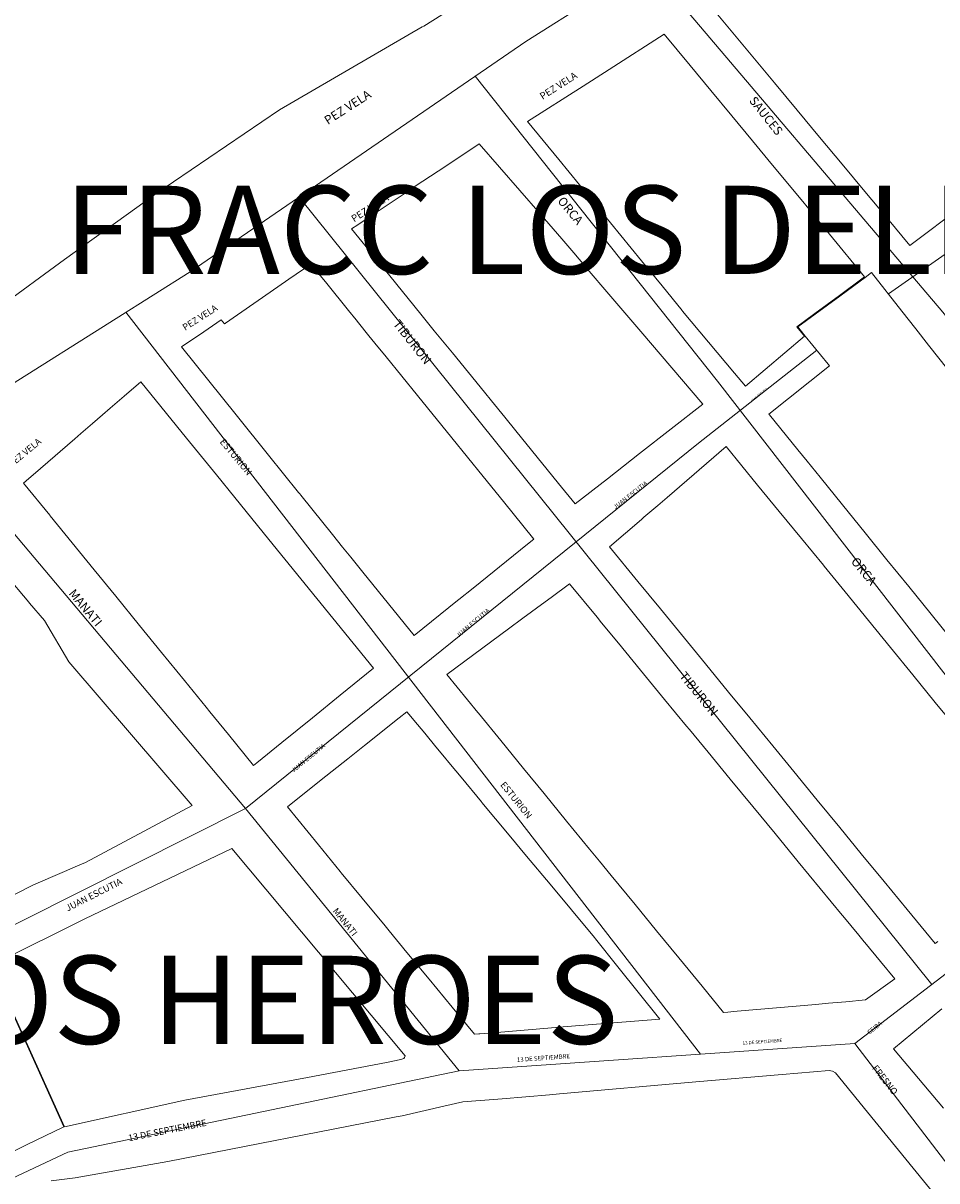
# Model space of a CAD drawing. Units: millimetres. Extents: x 476322 to 481223, y 2279747 to 2283786.
# Drawn here: x 477379 to 477587, y 2281533 to 2281795 of the extents above; entities that cross this region are included whole.
import ezdxf

# ---------------------------------------------------------------- set-up
doc = ezdxf.new("R2010")
doc.units = ezdxf.units.MM
for name, color, linetype, lineweight in [('13 de Septiembre', 142, 'Continuous', 0), ('Ceiba', 142, 'Continuous', 0), ('Esturión', 142, 'Continuous', 0), ('Fresno', 142, 'Continuous', 0), ('Juan Escutia', 142, 'Continuous', 0), ('Manatí', 142, 'Continuous', 0), ('MANZANA', 1, 'Continuous', 0), ('NombreCalle', 6, 'Continuous', 0), ('NombreColonia', 5, 'Continuous', 0), ('Orca', 142, 'Continuous', 0), ('Pez Vela', 142, 'Continuous', 0), ('Sauces', 142, 'Continuous', 0), ('Tiburón', 142, 'Continuous', 0)]:
    doc.layers.add(name, color=color, linetype=linetype, lineweight=lineweight)
doc.styles.add('ARIAL', font='arial.ttf')
doc.styles.add('Style-INTL_ENGINEERING', font='INTL_ENGINEERING.shx')

msp = doc.modelspace()

# ---------------------------------------------------------------- linework, layer by layer
at = {"layer": '13 de Septiembre'}
msp.add_lwpolyline([(477067.90734, 2281343.66214), (477127.48472, 2281395.9431), (477173.9871, 2281437.7333), (477279.13337, 2281487.28706), (477389.3319, 2281539.07552), (477478.13013, 2281557.47886), (477567.9267, 2281563.69861)], dxfattribs=at)
at = {"layer": 'Ceiba'}
msp.add_lwpolyline([(477567.9267, 2281563.69861), (477670.29557, 2281642.11409), (477705.06025, 2281663.48003), (477711.48136, 2281663.48003), (477722.79581, 2281699.28536)], dxfattribs=at)
at = {"layer": 'Esturión'}
msp.add_lwpolyline([(477402.48437, 2281729.5822), (477532.92793, 2281561.27442)], dxfattribs=at)
at = {"layer": 'Fresno'}
msp.add_lwpolyline([(477649.93049, 2281516.16655), (477621.96822, 2281512.71402), (477603.14385, 2281517.72376), (477567.9267, 2281563.69861)], dxfattribs=at)
at = {"layer": 'Juan Escutia'}
for points in [[(477575.54469, 2281733.73834), (477620.74248, 2281765.33329)], [(476993.12288, 2281392.7965), (477006.24787, 2281412.14976), (477046.44957, 2281428.61374), (477189.74259, 2281498.16134), (477233.59118, 2281521.02594), (477303.55378, 2281553.64019), (477429.65001, 2281616.99095), (477532.42715, 2281699.86598), (477559.27554, 2281720.97611)]]:
    msp.add_lwpolyline(points, dxfattribs=at)
at = {"layer": 'Manatí'}
msp.add_lwpolyline([(477478.13013, 2281557.47886), (477429.65001, 2281616.99095), (477358.23498, 2281701.72791)], dxfattribs=at)
at = {"layer": 'MANZANA'}
for p, q in [((477470.07657, 2281794.49488), (477476.2204, 2281798.3068)), ((477534.90652, 2281799.31129), (477549.66843, 2281781.59851)), ((477437.37751, 2281775.50001), (477469.71577, 2281794.28529)), ((477469.71577, 2281794.28529), (477470.07657, 2281794.49488)), ((477524.65493, 2281792.65654), (477512.15422, 2281784.67441)), ((477524.65493, 2281792.65654), (477530.53805, 2281785.54673)), ((477512.15422, 2281784.67441), (477506.23986, 2281780.8979)), ((477530.53805, 2281785.54673), (477535.25583, 2281779.84524)), ((477506.23986, 2281780.8979), (477493.63649, 2281772.85022)), ((477535.25583, 2281779.84524), (477539.97361, 2281774.14375)), ((477549.66843, 2281781.59851), (477554.79547, 2281775.4466)), ((477409.26916, 2281756.44305), (477437.37751, 2281775.50001)), ((477539.97361, 2281774.14375), (477544.69139, 2281768.44226)), ((477554.79547, 2281775.4466), (477559.9225, 2281769.29469)), ((477493.63649, 2281772.85022), (477500.71559, 2281764.19762)), ((477559.9225, 2281769.29469), (477565.04953, 2281763.14277)), ((477482.63063, 2281767.76935), (477475.09533, 2281762.74976)), ((477482.63063, 2281767.76935), (477496.47867, 2281751.88815)), ((477544.69139, 2281768.44226), (477549.24387, 2281762.94053)), ((477500.71559, 2281764.19762), (477505.40748, 2281758.46285)), ((477475.09533, 2281762.74976), (477468.17819, 2281758.14195)), ((477549.24387, 2281762.94053), (477554.58068, 2281756.49094)), ((477565.04953, 2281763.14277), (477570.17656, 2281756.99086)), ((477468.17819, 2281758.14195), (477466.09856, 2281756.75661)), ((477505.40748, 2281758.46285), (477510.09564, 2281752.73264)), ((477388.59568, 2281741.55134), (477409.26916, 2281756.44305)), ((477466.09856, 2281756.75661), (477459.75888, 2281752.53348)), ((477554.58068, 2281756.49094), (477558.59101, 2281751.64441)), ((477570.17656, 2281756.99086), (477575.30364, 2281750.83898)), ((477510.09564, 2281752.73264), (477514.78379, 2281747.00243)), ((477580.43071, 2281744.68709), (477594.38382, 2281755.27913)), ((477459.50449, 2281752.36401), (477455.11958, 2281749.44303)), ((477459.75888, 2281752.53348), (477459.50449, 2281752.36401)), ((477496.47867, 2281751.88815), (477501.42011, 2281746.22121)), ((477558.59101, 2281751.64441), (477560.28517, 2281749.59699)), ((477575.30364, 2281750.83898), (477580.43071, 2281744.68709)), ((477455.11958, 2281749.44303), (477453.6838, 2281748.4866)), ((477462.36444, 2281737.82118), (477453.6838, 2281748.4866)), ((477560.28517, 2281749.59699), (477561.02076, 2281748.70048)), ((477561.02076, 2281748.70048), (477562.17821, 2281747.28985)), ((477501.42011, 2281746.22121), (477504.14879, 2281743.02293)), ((477514.78379, 2281747.00243), (477519.47195, 2281741.27222)), ((477562.17821, 2281747.28985), (477570.13238, 2281737.59569)), ((477504.14879, 2281743.02293), (477506.60224, 2281740.14723)), ((477370.32009, 2281728.24629), (477388.59568, 2281741.55134)), ((477439.50267, 2281737.09328), (477444.45146, 2281740.52417)), ((477444.45146, 2281740.52417), (477448.07069, 2281736.06499)), ((477506.60224, 2281740.14723), (477506.72907, 2281739.99858)), ((477506.72907, 2281739.99858), (477507.65393, 2281738.91455)), ((477519.47195, 2281741.27222), (477524.16011, 2281735.54201)), ((477435.21104, 2281734.11798), (477439.50267, 2281737.09328)), ((477469.39529, 2281729.18277), (477462.36444, 2281737.82118)), ((477507.65393, 2281738.91455), (477511.66279, 2281734.21576)), ((477570.13238, 2281737.59569), (477564.41653, 2281733.38644)), ((477570.22766, 2281737.47957), (477564.50547, 2281733.26566)), ((477570.22766, 2281737.47957), (477571.73693, 2281738.59243)), ((477571.73693, 2281738.59243), (477578.61977, 2281729.81826)), ((477448.07069, 2281736.06499), (477453.03664, 2281729.94655)), ((477524.16011, 2281735.54201), (477528.73547, 2281729.94968)), ((477425.09114, 2281727.10208), (477435.21104, 2281734.11798)), ((477511.66279, 2281734.21576), (477519.33475, 2281725.22346)), ((477564.41653, 2281733.38644), (477558.82867, 2281729.27146)), ((477564.50547, 2281733.26566), (477558.91762, 2281729.15067)), ((477453.03664, 2281729.94655), (477454.71741, 2281727.8757)), ((477472.48745, 2281725.3836), (477469.39529, 2281729.18277)), ((477528.73547, 2281729.94968), (477528.84827, 2281729.8118)), ((477528.84827, 2281729.8118), (477534.72629, 2281722.79938)), ((477558.82867, 2281729.27146), (477554.7627, 2281726.27721)), ((477558.91762, 2281729.15067), (477554.97849, 2281726.24984)), ((477578.61977, 2281729.81826), (477581.75064, 2281725.82706)), ((477420.15601, 2281725.1611), (477424.14281, 2281727.85747)), ((477424.86953, 2281726.94844), (477424.14281, 2281727.85747)), ((477424.86953, 2281726.94844), (477425.00681, 2281727.04361)), ((477425.00681, 2281727.04361), (477425.09114, 2281727.10208)), ((477454.71741, 2281727.8757), (477455.26183, 2281727.20493)), ((477455.26183, 2281727.20493), (477457.64533, 2281724.26827)), ((477415.11536, 2281721.75199), (477420.15601, 2281725.1611)), ((477457.64533, 2281724.26827), (477459.00873, 2281722.58846)), ((477476.58776, 2281720.34579), (477472.48745, 2281725.3836)), ((477519.33475, 2281725.22346), (477533.40034, 2281708.73717)), ((477543.10387, 2281712.80634), (477556.47182, 2281724.17962)), ((477554.7627, 2281726.27721), (477556.47182, 2281724.17962)), ((477554.97849, 2281726.24984), (477556.68086, 2281724.16053)), ((477556.68086, 2281724.16053), (477561.87021, 2281717.79169)), ((477581.75064, 2281725.82706), (477584.64837, 2281722.13307)), ((477415.11536, 2281721.75199), (477427.49391, 2281706.33817)), ((477459.00873, 2281722.58846), (477461.56942, 2281719.43348)), ((477534.72629, 2281722.79938), (477540.64202, 2281715.74291)), ((477584.64837, 2281722.13307), (477589.00158, 2281716.58364)), ((477461.56942, 2281719.43348), (477468.69041, 2281710.65986)), ((477483.84075, 2281711.43444), (477476.58776, 2281720.34579)), ((477562.17199, 2281717.42132), (477548.4403, 2281706.44087)), ((477561.87021, 2281717.79169), (477562.17199, 2281717.42132)), ((477405.85445, 2281713.76915), (477402.08945, 2281710.52719)), ((477405.85445, 2281713.76915), (477416.26124, 2281700.99381)), ((477540.64202, 2281715.74291), (477543.10387, 2281712.80634)), ((477485.42918, 2281709.4823), (477483.84075, 2281711.43444)), ((477402.08945, 2281710.52719), (477398.9208, 2281707.79874)), ((477468.69041, 2281710.65986), (477476.4762, 2281701.06714)), ((477488.468, 2281705.74766), (477485.42918, 2281709.4823)), ((477533.40034, 2281708.73717), (477519.04663, 2281697.5167)), ((477397.21448, 2281706.32948), (477394.92102, 2281704.35463)), ((477398.9208, 2281707.79874), (477397.21448, 2281706.32948)), ((477427.49391, 2281706.33817), (477434.85145, 2281697.17653)), ((477490.98894, 2281702.64948), (477488.468, 2281705.74766)), ((477548.4403, 2281706.44087), (477548.53693, 2281706.3256)), ((477554.99231, 2281698.36804), (477548.53693, 2281706.3256)), ((477394.92102, 2281704.35463), (477392.24276, 2281702.04845)), ((477390.8986, 2281700.89102), (477383.09145, 2281694.16848)), ((477392.24276, 2281702.04845), (477390.8986, 2281700.89102)), ((477416.26124, 2281700.99381), (477418.9517, 2281697.69101)), ((477476.4762, 2281701.06714), (477483.5837, 2281692.31015)), ((477499.36971, 2281692.34973), (477490.98894, 2281702.64948)), ((477418.9517, 2281697.69101), (477421.67107, 2281694.35273)), ((477538.68268, 2281699.10426), (477525.30911, 2281687.59143)), ((477538.68268, 2281699.10426), (477545.84444, 2281690.39014)), ((477557.08811, 2281695.78454), (477554.99231, 2281698.36804)), ((477434.85145, 2281697.17653), (477441.66711, 2281688.68966)), ((477519.04663, 2281697.5167), (477511.77358, 2281691.83127)), ((477560.03032, 2281692.15767), (477557.08811, 2281695.78454)), ((477383.09145, 2281694.16848), (477379.84249, 2281691.37088)), ((477421.67107, 2281694.35273), (477423.04301, 2281692.66853)), ((477423.04301, 2281692.66853), (477427.22648, 2281687.53292)), ((477500.67965, 2281690.73984), (477499.36971, 2281692.34973)), ((477379.84249, 2281691.37088), (477379.23083, 2281690.84419)), ((477379.23083, 2281690.84419), (477385.19817, 2281683.52965)), ((477483.5837, 2281692.31015), (477488.18846, 2281686.63672)), ((477504.44992, 2281686.10628), (477500.67965, 2281690.73984)), ((477511.77358, 2281691.83127), (477504.44992, 2281686.10628)), ((477545.84444, 2281690.39014), (477550.77231, 2281684.39412)), ((477565.13478, 2281685.8654), (477560.03032, 2281692.15767)), ((477427.22648, 2281687.53292), (477434.94283, 2281678.06036)), ((477441.66711, 2281688.68966), (477441.93598, 2281688.35698)), ((477441.93598, 2281688.35698), (477442.15897, 2281688.08107)), ((477442.15897, 2281688.08107), (477444.68487, 2281684.95573)), ((477525.30911, 2281687.59143), (477523.19113, 2281685.76814)), ((477444.68487, 2281684.95573), (477449.35336, 2281679.17933)), ((477488.18846, 2281686.63672), (477495.08027, 2281678.14547)), ((477523.19113, 2281685.76814), (477520.06868, 2281683.08013)), ((477570.2375, 2281679.57526), (477565.13478, 2281685.8654)), ((477385.19817, 2281683.52965), (477385.32945, 2281683.36873)), ((477385.32945, 2281683.36873), (477390.27131, 2281677.31119)), ((477519.49943, 2281682.59009), (477515.9065, 2281679.49706)), ((477520.06868, 2281683.08013), (477519.49943, 2281682.59009)), ((477550.77231, 2281684.39412), (477555.8123, 2281678.26167)), ((477515.9065, 2281679.49706), (477512.24617, 2281676.34601)), ((477575.20287, 2281673.45444), (477570.2375, 2281679.57526)), ((477390.27131, 2281677.31119), (477395.28045, 2281671.17118)), ((477434.94283, 2281678.06036), (477442.20909, 2281669.14032)), ((477449.35336, 2281679.17933), (477451.66457, 2281676.31964)), ((477494.73953, 2281677.8707), (477492.07405, 2281675.72128)), ((477495.08027, 2281678.14547), (477494.73953, 2281677.8707)), ((477555.8123, 2281678.26167), (477560.81448, 2281672.17524)), ((477451.66457, 2281676.31964), (477453.52882, 2281674.01297)), ((477453.52882, 2281674.01297), (477456.27497, 2281670.61511)), ((477492.07405, 2281675.72128), (477481.29448, 2281667.02871)), ((477518.65844, 2281668.53794), (477512.24617, 2281676.34601)), ((477560.81448, 2281672.17524), (477560.97916, 2281671.97314)), ((477560.97916, 2281671.97314), (477565.74418, 2281666.12558)), ((477580.16694, 2281667.33522), (477575.20287, 2281673.45444)), ((477375.24382, 2281670.04181), (477380.4397, 2281663.82692)), ((477395.28045, 2281671.17118), (477400.19148, 2281665.15143)), ((477442.20909, 2281669.14032), (477449.47536, 2281660.22027)), ((477456.27497, 2281670.61511), (477467.90185, 2281656.22898)), ((477481.29448, 2281667.02871), (477478.07876, 2281664.43557)), ((477503.17055, 2281667.96891), (477498.97508, 2281664.87574)), ((477503.17055, 2281667.96891), (477509.40915, 2281660.3945)), ((477523.79822, 2281662.27934), (477518.65844, 2281668.53794)), ((477565.74418, 2281666.12558), (477571.01575, 2281659.6564)), ((477585.21267, 2281661.11534), (477580.16694, 2281667.33522)), ((477380.4397, 2281663.82692), (477380.60942, 2281663.62796)), ((477380.60942, 2281663.62796), (477384.03806, 2281659.62375)), ((477400.19148, 2281665.15143), (477405.6137, 2281658.50508)), ((477477.77217, 2281664.18834), (477467.90185, 2281656.22898)), ((477478.07876, 2281664.43557), (477477.77217, 2281664.18834)), ((477497.65763, 2281663.90444), (477492.59567, 2281660.17244)), ((477498.97508, 2281664.87574), (477497.65763, 2281663.90444)), ((477529.26333, 2281655.6246), (477523.79822, 2281662.27934)), ((477590.2503, 2281654.90544), (477585.21267, 2281661.11534)), ((477384.03806, 2281659.62375), (477389.56327, 2281650.26381)), ((477405.6137, 2281658.50508), (477410.5631, 2281652.43829)), ((477449.47536, 2281660.22027), (477458.71169, 2281648.88178)), ((477492.59567, 2281660.17244), (477489.34048, 2281657.77251)), ((477509.40915, 2281660.3945), (477510.44159, 2281659.141)), ((477510.44159, 2281659.141), (477514.25409, 2281654.51218)), ((477571.01575, 2281659.6564), (477575.98727, 2281653.55543)), ((477489.34048, 2281657.77251), (477475.3049, 2281647.42461)), ((477534.04431, 2281649.80291), (477529.26333, 2281655.6246)), ((477514.25409, 2281654.51218), (477519.2789, 2281648.41146)), ((477575.98727, 2281653.55543), (477581.0827, 2281647.3024)), ((477410.5631, 2281652.43829), (477415.76767, 2281646.05874)), ((477389.56327, 2281650.26381), (477417.54493, 2281617.73284)), ((477451.12086, 2281642.72315), (477458.71169, 2281648.88178)), ((477519.2789, 2281648.41146), (477524.74254, 2281641.77795)), ((477539.27421, 2281643.43458), (477534.04431, 2281649.80291)), ((477415.76767, 2281646.05874), (477420.71585, 2281639.99345)), ((477475.3049, 2281647.42461), (477482.37421, 2281638.77335)), ((477581.0827, 2281647.3024), (477586.15305, 2281641.08015)), ((477444.82156, 2281637.61238), (477451.12086, 2281642.72315)), ((477544.07, 2281637.59486), (477539.27421, 2281643.43458)), ((477420.71585, 2281639.99345), (477421.57673, 2281638.93821)), ((477524.74254, 2281641.77795), (477529.7448, 2281635.70462)), ((477586.15353, 2281641.07957), (477591.39279, 2281634.7803)), ((477421.57673, 2281638.93821), (477425.74564, 2281633.82812)), ((477437.87528, 2281631.97669), (477444.82156, 2281637.61238)), ((477464.53876, 2281637.58331), (477456.63137, 2281631.28574)), ((477466.27789, 2281638.96837), (477464.53876, 2281637.58331)), ((477466.27789, 2281638.96837), (477466.72259, 2281638.43093)), ((477466.72259, 2281638.43093), (477468.68394, 2281636.06059)), ((477482.37421, 2281638.77335), (477482.50943, 2281638.60786)), ((477482.50943, 2281638.60786), (477487.57345, 2281632.41064)), ((477549.29337, 2281631.23449), (477544.07, 2281637.59486)), ((477468.68394, 2281636.06059), (477470.30103, 2281634.1063)), ((477529.7448, 2281635.70462), (477530.40358, 2281634.90478)), ((477530.40358, 2281634.90478), (477534.63605, 2281629.76606)), ((477425.74564, 2281633.82812), (477431.48546, 2281626.79247)), ((477432.21735, 2281627.38627), (477437.87528, 2281631.97669)), ((477470.30103, 2281634.1063), (477472.85309, 2281631.02207)), ((477487.57345, 2281632.41064), (477492.73781, 2281626.09061)), ((477456.63137, 2281631.28574), (477452.84446, 2281628.26979)), ((477472.85309, 2281631.02207), (477474.45025, 2281629.09186)), ((477534.63605, 2281629.76606), (477539.64603, 2281623.68336)), ((477554.10717, 2281625.37283), (477549.29337, 2281631.23449)), ((477431.48546, 2281626.79247), (477432.21735, 2281627.38627)), ((477452.84446, 2281628.26979), (477449.31504, 2281625.45891)), ((477474.45025, 2281629.09186), (477476.16469, 2281627.01991)), ((477476.16469, 2281627.01991), (477478.57993, 2281624.10103)), ((477449.31504, 2281625.45891), (477446.45403, 2281623.18036)), ((477478.57993, 2281624.10103), (477483.21734, 2281618.4966)), ((477492.73781, 2281626.09061), (477497.39037, 2281620.3969)), ((477559.38677, 2281618.94398), (477554.10717, 2281625.37283)), ((477446.45403, 2281623.18036), (477439.16057, 2281617.37174)), ((477539.64603, 2281623.68336), (477544.74985, 2281617.48671)), ((477497.39037, 2281620.3969), (477502.49241, 2281614.15314)), ((477564.48164, 2281612.74007), (477559.38677, 2281618.94398)), ((477417.54493, 2281617.73284), (477393.29937, 2281604.76235)), ((477446.19974, 2281608.76954), (477439.16057, 2281617.37174)), ((477483.21734, 2281618.4966), (477483.28616, 2281618.41395)), ((477483.28616, 2281618.41395), (477489.4833, 2281610.97113)), ((477544.74985, 2281617.48671), (477549.82628, 2281611.32333)), ((477502.49241, 2281614.15314), (477507.67121, 2281607.81571)), ((477489.4833, 2281610.97113), (477493.42275, 2281606.23983)), ((477549.82628, 2281611.32333), (477555.09364, 2281604.92812)), ((477569.38971, 2281606.76363), (477564.48164, 2281612.74007)), ((477451.11639, 2281602.76115), (477446.19974, 2281608.76954)), ((477426.52933, 2281607.91735), (477393.16945, 2281591.98286)), ((477465.83544, 2281560.9043), (477426.52933, 2281607.91735)), ((477493.42275, 2281606.23983), (477498.75731, 2281599.83298)), ((477507.67121, 2281607.81571), (477509.94623, 2281605.04972)), ((477574.54337, 2281600.48813), (477569.38971, 2281606.76363)), ((477392.00466, 2281604.20219), (477388.04767, 2281602.4902)), ((477393.29937, 2281604.76235), (477392.00466, 2281604.20219)), ((477509.94623, 2281605.04972), (477512.58991, 2281601.83552)), ((477555.09364, 2281604.92812), (477560.05265, 2281598.9073)), ((477388.04767, 2281602.4902), (477381.52515, 2281599.66823)), ((477451.36418, 2281602.45834), (477451.11639, 2281602.76115)), ((477456.14821, 2281596.65421), (477451.36418, 2281602.45834)), ((477512.58991, 2281601.83552), (477518.04517, 2281595.20296)), ((477579.78404, 2281594.1067), (477574.54337, 2281600.48813)), ((477381.52515, 2281599.66823), (477355.18605, 2281586.32148)), ((477498.75731, 2281599.83298), (477503.61831, 2281593.99488)), ((477560.05265, 2281598.9073), (477565.07094, 2281592.81449)), ((477461.30744, 2281590.39489), (477456.14821, 2281596.65421)), ((477518.04517, 2281595.20296), (477522.90626, 2281589.29281)), ((477503.61831, 2281593.99488), (477508.82157, 2281587.74572)), ((477565.17154, 2281592.69271), (477565.07094, 2281592.81449)), ((477568.80755, 2281588.29093), (477565.17154, 2281592.69271)), ((477586.1226, 2281586.38837), (477579.78404, 2281594.1067)), ((477393.16945, 2281591.98286), (477368.59393, 2281579.82639)), ((477462.22301, 2281589.28409), (477461.30744, 2281590.39489)), ((477466.27738, 2281584.36521), (477462.22301, 2281589.28409)), ((477508.82157, 2281587.74572), (477509.08901, 2281587.42452)), ((477509.08901, 2281587.42452), (477514.13683, 2281581.13381)), ((477522.90626, 2281589.29281), (477527.94421, 2281583.16763)), ((477570.03559, 2281586.80425), (477568.80755, 2281588.29093)), ((477570.16142, 2281586.65192), (477570.03559, 2281586.80425)), ((477573.73509, 2281582.32561), (477570.16142, 2281586.65192)), ((477586.7238, 2281586.87367), (477586.1226, 2281586.38837)), ((477471.30001, 2281578.2716), (477466.27738, 2281584.36521)), ((477527.94421, 2281583.16763), (477533.24122, 2281576.72747)), ((477576.98925, 2281578.38609), (477573.73509, 2281582.32561)), ((477514.13683, 2281581.13381), (477523.66287, 2281569.26219)), ((477388.41131, 2281544.80187), (477373.49995, 2281577.72981)), ((477388.56101, 2281544.83491), (477373.61152, 2281577.84705)), ((477476.53932, 2281571.91512), (477471.30001, 2281578.2716)), ((477576.98925, 2281578.38609), (477570.36951, 2281573.58741)), ((477533.24122, 2281576.72747), (477538.15133, 2281570.75772)), ((477481.5794, 2281565.80035), (477476.53932, 2281571.91512)), ((477541.24141, 2281571.02912), (477559.0649, 2281572.59454)), ((477559.0649, 2281572.59454), (477559.73038, 2281572.65298)), ((477559.73038, 2281572.65298), (477561.90732, 2281572.84418)), ((477561.90732, 2281572.84418), (477565.86003, 2281573.19135)), ((477565.86003, 2281573.19135), (477570.36951, 2281573.58741)), ((477587.6288, 2281571.60727), (477576.66805, 2281562.53015)), ((477523.66287, 2281569.26219), (477502.63883, 2281567.53273)), ((477538.15133, 2281570.75772), (477539.06632, 2281570.83808)), ((477539.06632, 2281570.83808), (477540.44023, 2281570.95875)), ((477540.44023, 2281570.95875), (477541.24141, 2281571.02912)), ((477502.63883, 2281567.53273), (477485.85778, 2281566.1523)), ((477482.55293, 2281565.88044), (477481.5794, 2281565.80035)), ((477482.84275, 2281565.90428), (477482.55293, 2281565.88044)), ((477485.85778, 2281566.1523), (477482.84275, 2281565.90428)), ((477576.66805, 2281562.53015), (477588.03674, 2281549.07594)), ((477443.71222, 2281555.97181), (477461.66378, 2281559.41924)), ((477461.66378, 2281559.41924), (477464.90667, 2281560.05654)), ((477464.90667, 2281560.05654), (477465.56972, 2281560.2837)), ((477465.56972, 2281560.2837), (477465.75655, 2281560.5417)), ((477465.75655, 2281560.5417), (477465.83544, 2281560.9043)), ((477415.84103, 2281550.85609), (477443.71222, 2281555.97181)), ((477531.85519, 2281554.9917), (477551.43757, 2281556.65569)), ((477551.43757, 2281556.65569), (477562.06244, 2281557.60937)), ((477562.06244, 2281557.60937), (477562.84339, 2281557.4525)), ((477562.84339, 2281557.4525), (477563.49496, 2281557.09135)), ((477563.49496, 2281557.09135), (477570.77427, 2281548.15451)), ((477500.9027, 2281552.28587), (477531.85519, 2281554.9917)), ((477388.56101, 2281544.83491), (477415.84103, 2281550.85609)), ((477478.92554, 2281550.49201), (477487.85001, 2281551.13353)), ((477487.85001, 2281551.13353), (477498.60564, 2281552.08507)), ((477498.60564, 2281552.08507), (477500.9027, 2281552.28587)), ((477465.16723, 2281547.31317), (477474.63287, 2281549.50019)), ((477474.63287, 2281549.50019), (477478.92554, 2281550.49201)), ((477570.77427, 2281548.15451), (477591.5082, 2281522.78865)), ((477412.03557, 2281536.93833), (477463.85668, 2281547.05726)), ((477463.85668, 2281547.05726), (477465.16723, 2281547.31317)), ((477380.11266, 2281540.81306), (477388.23252, 2281544.76241)), ((477388.23252, 2281544.76241), (477388.41131, 2281544.80187)), ((477373.74702, 2281537.71694), (477380.11266, 2281540.81306)), ((477390.95287, 2281533.22086), (477412.03557, 2281536.93833)), ((477385.5718, 2281532.55729), (477390.95287, 2281533.22086))]:
    msp.add_line(p, q, dxfattribs=at)
at = {"layer": 'Orca'}
msp.add_lwpolyline([(477686.81751, 2281539.63319), (477653.11867, 2281579.03357), (477609.63426, 2281620.08336), (477536.7356, 2281713.9451), (477481.748, 2281783.09521)], dxfattribs=at)
at = {"layer": 'Pez Vela'}
msp.add_lwpolyline([(476776.15985, 2281846.56246), (476803.2415, 2281879.1395), (476864.92893, 2281958.15724), (476896.49781, 2281975.08493), (476922.42534, 2281979.92279), (477002.19474, 2281951.6073), (477048.08536, 2281927.60059), (477117.286, 2281895.06062), (477182.79876, 2281866.37821), (477201.7403, 2281845.91107), (477212.07481, 2281814.7439), (477252.46042, 2281775.93299), (477341.01159, 2281716.96396), (477358.23498, 2281701.72791), (477417.0787, 2281738.7691), (477493.27253, 2281790.99443), (477570.07252, 2281839.42929)], dxfattribs=at)
at = {"layer": 'Sauces'}
msp.add_lwpolyline([(477520.93469, 2281808.43992), (477587.87458, 2281729.59482), (477695.7256, 2281593.9338), (477737.62873, 2281541.91991), (477901.6304, 2281527.07089), (477931.52467, 2281513.24666), (477982.26933, 2281468.52112), (478028.30802, 2281443.42636), (478069.19546, 2281411.7935), (478089.23433, 2281391.51496)], dxfattribs=at)
at = {"layer": 'Tiburón'}
msp.add_lwpolyline([(477585.42353, 2281577.10134), (477441.79859, 2281755.71279)], dxfattribs=at)

# ---------------------------------------------------------------- texts
at = {"layer": 'NombreCalle', "style": 'Style-INTL_ENGINEERING'}
for s, height, rotation, p in [('PEZ VELA', 1.6, 32.6523652, (477497.06215, 2281777.72431)), ('PEZ VELA', 2, 32.6699194, (477448.32679, 2281772.03801)), ('SAUCES', 2, 308.406874, (477543.81526, 2281777.5348)), ('PEZ VELA', 1.6, 32.6523652, (477454.2898, 2281749.95093)), ('ORCA', 2, 309.6827304, (477500.32824, 2281754.75216)), ('PEZ VELA', 1.5, 32.4657987, (477415.93269, 2281725.35734)), ('TIBURON', 2, 308.4784373, (477463.00185, 2281726.88822)), ('JUAN ESCUTIA', 0.5, 38.0556262, (477544.48436, 2281709.18106)), ('PEZ VELA', 1.5, 39.5047501, (477376.55058, 2281694.32309)), ('ESTURION', 1.5, 309.83065, (477423.69106, 2281700.11597)), ('JUAN ESCUTIA', 1, 37.9676103, (477513.60113, 2281684.85684)), ('ORCA', 2, 309.6827304, (477566.93043, 2281672.98247)), ('MANATI', 2, 309.8859263, (477389.37188, 2281665.7285)), ('JUAN ESCUTIA', 1, 40.0000769, (477477.97135, 2281655.73935)), ('TIBURON', 2, 309.405994, (477527.96645, 2281647.00906)), ('JUAN ESCUTIA', 1, 39.0917009, (477440.55667, 2281625.13546)), ('ESTURION', 1.5, 308.890565, (477487.36006, 2281622.34703)), ('JUAN ESCUTIA', 1.5, 26.8505214, (477389.27435, 2281593.62647)), ('MANATI', 1.5, 308.6700346, (477449.33667, 2281593.73242)), ('CEIBA', 1, 38.7904227, (477571.23496, 2281565.70181)), ('13 DE SEPTIEMBRE', 0.75, 4.1868342, (477542.47824, 2281563.40558)), ('13 DE SEPTIEMBRE', 1, 4.1363387, (477491.2763, 2281559.51584)), ('FRESNO', 1.5, 307.9645573, (477571.77094, 2281558.09196)), ('13 DE SEPTIEMBRE', 1.5, 11.2902078, (477403.18564, 2281541.52273))]:
    msp.add_text(s, height=height, rotation=rotation, dxfattribs=at).set_placement(p)
at = {"layer": 'NombreColonia', "color": 5, "style": 'ARIAL'}
for s, p in [('FRACC LOS DELFINES', (477388.46119, 2281738.27314)), ('NI%%209OS HEROES', (477242.38753, 2281563.62259))]:
    msp.add_text(s, height=20, dxfattribs=at).set_placement(p)

doc.saveas('drawing.dxf')
